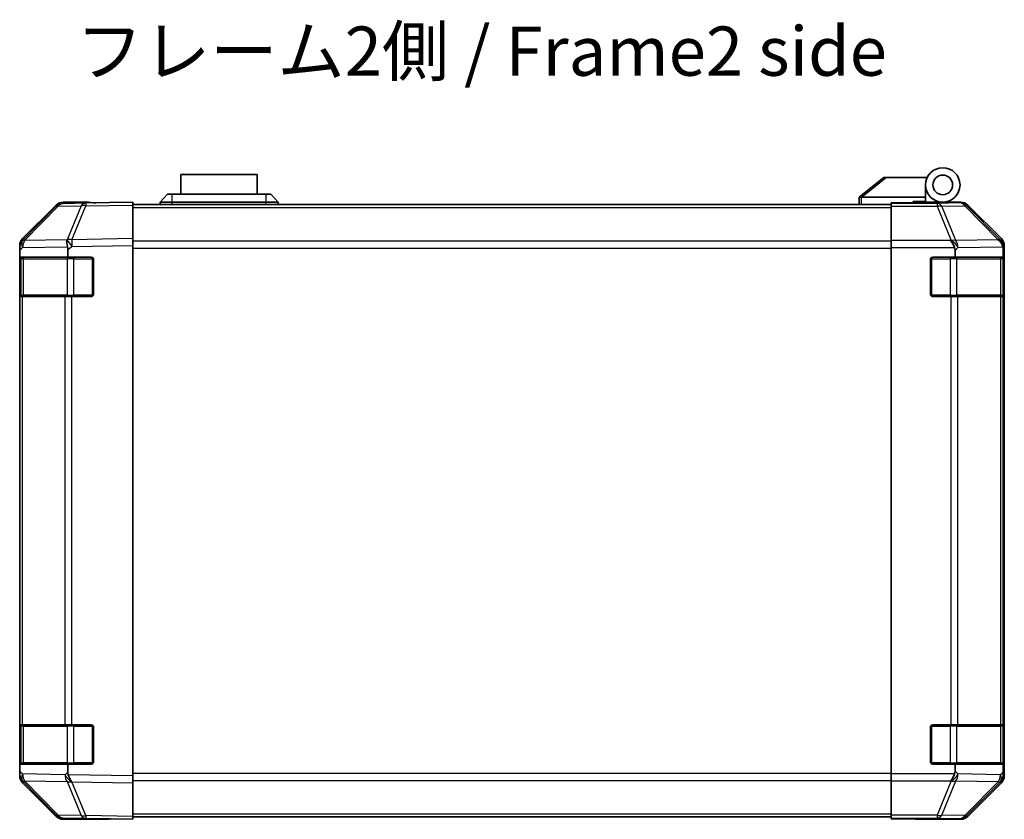
# Model space of a CAD drawing. Units: millimetres. Extents: x 0 to 7274, y -13 to 1264.
# Drawn here: x 2163 to 2363, y 367 to 529 of the extents above; entities that cross this region are included whole.
import ezdxf

# ---------------------------------------------------------------- set-up
doc = ezdxf.new("R2010")
doc.units = ezdxf.units.MM
doc.header["$LTSCALE"] = 4.5
for name, color, linetype, lineweight in [('Symbol (ISO)', 7, 'Continuous', 18), ('Visible (ISO)', 7, 'Continuous', 35), ('Visible Narrow (ISO)', 7, 'Continuous', 25)]:
    doc.layers.add(name, color=color, linetype=linetype, lineweight=lineweight)
doc.styles.add('Note Text (TK)', font='MS PGothic.ttf')

msp = doc.modelspace()

# ---------------------------------------------------------------- linework, layer by layer
at = {"layer": 'Visible (ISO)'}
for p, q in [((2211.2255, 497.8544), (2195.7255, 497.8544)), ((2195.7255, 493.8544), (2195.7255, 497.8544)), ((2211.2255, 497.8544), (2211.2255, 493.8544)), ((2338.4755, 497.2544), (2333.4925, 493.2681)), ((2338.4755, 497.2544), (2338.9963, 497.2544)), ((2338.9963, 497.2544), (2347.3132, 497.2544)), ((2346.9755, 493.2544), (2346.9755, 495.7544)), ((2176.4538, 492.0882), (2171.7923, 492.0069)), ((2176.9755, 492.2544), (2171.8051, 492.2544)), ((2185.9755, 492.2544), (2176.4538, 492.0882)), ((2176.9755, 492.0973), (2176.9755, 492.2544)), ((2185.9755, 492.2544), (2185.9755, 491.6688)), ((2191.4755, 492.2544), (2192.9755, 493.8544)), ((2193.9755, 492.2544), (2191.4755, 492.2544)), ((2191.4755, 491.7544), (2191.4755, 492.2544)), ((2192.9755, 493.8544), (2193.9755, 493.8544)), ((2212.9755, 493.8544), (2193.9755, 493.8544)), ((2193.9755, 492.2544), (2212.9755, 492.2544)), ((2212.9755, 493.8544), (2213.9755, 493.8544)), ((2215.4755, 492.2544), (2212.9755, 492.2544)), ((2215.4755, 492.2544), (2213.9755, 493.8544)), ((2215.4755, 491.7544), (2215.4755, 492.2544)), ((2333.4755, 493.2544), (2333.4925, 493.2681)), ((2333.4755, 493.2544), (2333.4755, 491.7544)), ((2346.9755, 493.2544), (2333.9963, 493.2544)), ((2339.9755, 492.0069), (2339.9755, 492.0973)), ((2343.9755, 492.0973), (2339.9755, 492.0973)), ((2339.9755, 491.409), (2339.9755, 492.0069)), ((2344.4755, 492.0978), (2344.4755, 492.3544)), ((2344.4755, 492.3544), (2346.9755, 492.3544)), ((2346.9755, 492.3544), (2346.9755, 493.2544)), ((2346.9755, 492.3544), (2346.9755, 492.1148)), ((2346.9755, 492.2544), (2350.4755, 492.2544)), ((2348.9755, 492.2056), (2348.9755, 492.1846)), ((2350.4755, 492.2544), (2354.1459, 492.2544)), ((2170.4007, 491.409), (2163.5555, 484.4433)), ((2163.5611, 484.8389), (2170.391, 491.6688)), ((2185.9755, 491.7544), (2339.9755, 491.7544)), ((2185.9755, 484.8389), (2185.9755, 491.6688)), ((2339.9755, 491.409), (2339.9755, 484.4366)), ((2362.3898, 484.8389), (2355.5599, 491.6688)), ((2163.5555, 484.4433), (2163.549, 484.4366)), ((2185.9755, 484.8389), (2185.9755, 483.4248)), ((2339.9755, 483.0348), (2339.9755, 484.4366)), ((2162.9755, 483.0348), (2162.9755, 483.4248)), ((2162.9755, 482.4387), (2162.9755, 483.0348)), ((2162.9755, 482.4387), (2162.9755, 481.0544)), ((2172.7445, 481.0544), (2172.7445, 482.6161)), ((2185.9755, 375.684), (2185.9755, 483.4248)), ((2339.9755, 376.0741), (2339.9755, 483.0348)), ((2352.9755, 482.4387), (2352.9755, 481.0544)), ((2362.7445, 481.0544), (2362.7445, 482.6161)), ((2362.9755, 375.684), (2362.9755, 483.4248)), ((2162.9755, 481.0544), (2162.9755, 480.5544)), ((2162.9755, 481.0544), (2172.7445, 481.0544)), ((2162.9755, 473.5544), (2162.9755, 480.5544)), ((2163.1755, 480.7544), (2163.1755, 473.3544)), ((2172.7445, 481.0544), (2177.4755, 481.0544)), ((2177.9755, 480.5544), (2177.9755, 473.5544)), ((2347.9755, 473.5544), (2347.9755, 480.5544)), ((2348.4755, 481.0544), (2352.9755, 481.0544)), ((2352.9755, 481.0544), (2362.7445, 481.0544)), ((2362.7445, 481.0544), (2362.8271, 481.0544)), ((2362.7755, 473.3544), (2362.7755, 480.7544)), ((2362.8358, 480.5544), (2362.8358, 473.5544)), ((2162.9755, 473.5544), (2162.9755, 473.0544)), ((2162.9755, 473.0544), (2162.9755, 386.0544)), ((2162.9755, 473.0544), (2163.5612, 473.0544)), ((2172.1731, 473.0544), (2163.5612, 473.0544)), ((2172.1731, 473.0544), (2173.5524, 473.0544)), ((2177.4755, 473.0544), (2173.5524, 473.0544)), ((2352.147, 473.0544), (2348.4755, 473.0544)), ((2352.147, 473.0544), (2353.5612, 473.0544)), ((2362.1731, 473.0544), (2353.5612, 473.0544)), ((2362.1731, 473.0544), (2362.7586, 473.0544)), ((2362.8271, 473.0544), (2362.7586, 473.0544)), ((2162.9755, 386.0544), (2162.9755, 385.5544)), ((2163.5612, 386.0544), (2162.9755, 386.0544)), ((2163.5612, 386.0544), (2172.1731, 386.0544)), ((2173.5524, 386.0544), (2172.1731, 386.0544)), ((2173.5524, 386.0544), (2177.4755, 386.0544)), ((2348.4755, 386.0544), (2352.147, 386.0544)), ((2353.5612, 386.0544), (2352.147, 386.0544)), ((2353.5612, 386.0544), (2362.1731, 386.0544)), ((2362.7586, 386.0544), (2362.1731, 386.0544)), ((2362.7586, 386.0544), (2362.8271, 386.0544)), ((2162.9755, 378.5544), (2162.9755, 385.5544)), ((2163.1755, 385.7544), (2163.1755, 378.3544)), ((2177.9755, 385.5544), (2177.9755, 378.5544)), ((2347.9755, 378.5544), (2347.9755, 385.5544)), ((2362.7755, 378.3544), (2362.7755, 385.7544)), ((2362.8358, 385.5544), (2362.8358, 378.5544)), ((2162.9755, 378.5544), (2162.9755, 378.0544)), ((2172.7445, 378.0544), (2162.9755, 378.0544)), ((2162.9755, 378.0544), (2162.9755, 376.6702)), ((2177.4755, 378.0544), (2172.7445, 378.0544)), ((2172.7445, 376.4523), (2172.7445, 378.0544)), ((2352.9755, 378.0544), (2348.4755, 378.0544)), ((2362.7445, 378.0544), (2352.9755, 378.0544)), ((2352.9755, 378.0544), (2352.9755, 376.6702)), ((2362.8271, 378.0544), (2362.7445, 378.0544)), ((2362.7445, 376.4523), (2362.7445, 378.0544)), ((2162.9755, 376.0741), (2162.9755, 376.6702)), ((2162.9755, 375.684), (2162.9755, 376.0741)), ((2339.9755, 374.6723), (2339.9755, 376.0741)), ((2163.549, 374.6723), (2163.5555, 374.6656)), ((2163.5555, 374.6656), (2170.4007, 367.6999)), ((2170.391, 367.4401), (2163.5611, 374.27)), ((2185.9755, 375.684), (2185.9755, 374.27)), ((2185.9755, 367.4401), (2185.9755, 374.27)), ((2339.9755, 374.6723), (2339.9755, 367.6999)), ((2355.5599, 367.4401), (2362.3898, 374.27)), ((2171.7923, 367.102), (2176.4538, 367.0206)), ((2180.9755, 366.8544), (2171.8051, 366.8544)), ((2176.4538, 367.0206), (2185.9755, 366.8544)), ((2180.9755, 366.8544), (2180.9755, 366.9417)), ((2185.9755, 367.4401), (2185.9755, 366.8544)), ((2185.9755, 367.3544), (2339.9755, 367.3544)), ((2339.9755, 367.102), (2339.9755, 367.6999)), ((2339.9755, 367.102), (2339.9755, 366.9417)), ((2339.9755, 366.9417), (2342.9755, 366.9417)), ((2344.9755, 366.9068), (2344.9755, 366.8544)), ((2344.9755, 366.8544), (2354.1459, 366.8544))]:
    msp.add_line(p, q, dxfattribs=at)
for radius in [3.5, 2]:
    msp.add_circle((2350.4755, 495.7544), radius, dxfattribs=at)
for centre, radius, start, end in [((2171.8272, 490.0072), 2, 91, 135.5), ((2349.2755, 491.7544), 0.5, 90, 115.544368), ((2164.9755, 483.0348), 2, 135.5, 180), ((2163.4755, 480.7544), 0.3, 90, 180), ((2177.4755, 480.5544), 0.5, 0, 90), ((2348.4755, 480.5544), 0.5, 90, 180), ((2362.4755, 480.7544), 0.3, 0, 90), ((2163.4755, 473.3544), 0.3, 180, 270), ((2177.4755, 473.5544), 0.5, 270, 0), ((2348.4755, 473.5544), 0.5, 180, 270), ((2362.4755, 473.3544), 0.3, 270, 0), ((2163.4755, 385.7544), 0.3, 90, 180), ((2177.4755, 385.5544), 0.5, 0, 90), ((2348.4755, 385.5544), 0.5, 90, 180), ((2362.4755, 385.7544), 0.3, 0, 90), ((2163.4755, 378.3544), 0.3, 180, 270), ((2177.4755, 378.5544), 0.5, 270, 0), ((2348.4755, 378.5544), 0.5, 180, 270), ((2362.4755, 378.3544), 0.3, 270, 0), ((2164.9755, 376.0741), 2, 180, 224.5), ((2171.8272, 369.1017), 2, 224.5, 269)]:
    msp.add_arc(centre, radius, start, end, dxfattribs=at)
for centre, major_axis, ratio, start_param, end_param in [((2171.8057, 490.2541), (-1.4146, 1.4146), 0.99969546, 5.49793944, 6.28318531), ((2181.9755, 492.1846), (-5, 0), 0.01745506, 0, 0.78539816), ((2332.8783, 492.1364), (1.3096, 1.0476), 0.2981424, 0.35673339, 0.38402438), ((2343.9755, 492.1846), (5, 0), 0.01745506, 4.71238898, 6.28318531), ((2354.1453, 490.2541), (1.4146, 1.4146), 0.99969546, 0, 0.78524587), ((2164.9758, 483.4242), (-1.4146, 1.4146), 0.99969546, 0, 0.78524587), ((2173.5874, 483.1916), (-0.6496, 1.9722), 0.42004048, 0.64967903, 1.42890668), ((2352.147, 483.0348), (-0.8314, 1.9827), 0.31555756, 4.58082902, 5.35750054), ((2360.7589, 483.1916), (1.5735, -1.5847), 0.76601858, 0.9249237, 1.70415135), ((2360.9752, 483.4242), (1.4146, 1.4146), 0.99969546, 5.49793944, 6.28318531), ((2170.7087, 481.1411), (1.4682, 2.7648), 0.51011072, 5.51788978, 5.77920233), ((2350.147, 480.9995), (2.4424, 2.4854), 0.57396196, 5.75456294, 6.02006539), ((2360.7087, 481.1411), (1.4682, 2.7648), 0.51011072, 5.51788978, 5.77920233), ((2362.8271, 480.5544), (0, 0.5), 0.01745506, 4.71238898, 6.28318531), ((2362.8271, 473.5544), (0, 0.5), 0.01745506, 3.14159265, 4.71238898), ((2362.8271, 385.5544), (0, 0.5), 0.01745506, 4.71238898, 6.28318531), ((2362.8271, 378.5544), (0, 0.5), 0.01745506, 3.14159265, 4.71238898), ((2175.6232, 377.8656), (-2.5282, -2.3992), 0.57378913, 5.7845705, 6.0264309), ((2352.147, 376.0741), (0.8314, 1.9827), 0.31555756, 4.06727742, 4.84394894), ((2350.147, 378.1093), (2.4424, -2.4854), 0.57396196, 0.26311992, 0.52862237), ((2362.7948, 377.8656), (0.0253, 2.8036), 0.01547715, 2.09928764, 2.34114803), ((2164.9758, 375.6846), (-1.4146, -1.4146), 0.99969546, 5.49793944, 6.28318531), ((2173.5874, 375.9009), (0.7857, -1.9956), 0.33018184, 4.57682991, 5.33424435), ((2360.7589, 375.9009), (-0.0179, -2.0123), 0.98743225, 0.82843306, 1.5858475), ((2360.9752, 375.6846), (1.4146, -1.4146), 0.99969546, 0, 0.78524587), ((2171.8057, 368.8547), (-1.4146, -1.4146), 0.99969546, 0, 0.78524587), ((2182.9755, 366.9068), (-2, 0), 0.01745506, 5.49778714, 6.28318531), ((2342.9755, 366.9068), (2, 0), 0.01745506, 0, 1.57079633), ((2354.1453, 368.8547), (1.4146, -1.4146), 0.99969546, 5.49793944, 6.28318531)]:
    msp.add_ellipse(centre, major_axis=major_axis, ratio=ratio, start_param=start_param, end_param=end_param, dxfattribs=at)
for points, knots in [([(2333.9755, 493.254), (2333.9324, 493.2523), (2333.8869, 493.2562), (2333.7823, 493.2685), (2333.7237, 493.2778), (2333.6269, 493.288), (2333.5896, 493.2899), (2333.5289, 493.2855), (2333.5064, 493.2792), (2333.4925, 493.2681)], [0, 0, 0, 0, 0.0129194231, 0.0129194231, 0.0292235169, 0.0292235169, 0.0422861714, 0.0422861714, 0.0554565223, 0.0554565223, 0.0554565223, 0.0554565223]), ([(2173.5095, 374.5275), (2173.5138, 374.5214), (2173.5189, 374.5149), (2173.5279, 374.5063), (2173.5324, 374.5027), (2173.5374, 374.4999)], [-0.00632850269, -0.00632850269, -0.00632850269, -0.00632850269, -0.00368495029, -0.00368495029, -0.00186790301, -0.00186790301, -0.00186790301, -0.00186790301]), ([(2362.211, 374.5275), (2362.2054, 374.5214), (2362.1994, 374.5149), (2362.1913, 374.5063), (2362.1879, 374.5027), (2362.1854, 374.4999)], [-0.00632850269, -0.00632850269, -0.00632850269, -0.00632850269, -0.00368495029, -0.00368495029, -0.00186790301, -0.00186790301, -0.00186790301, -0.00186790301])]:
    msp.add_open_spline(points, degree=3, knots=knots, dxfattribs=at)
at = {"layer": 'Visible Narrow (ISO)'}
for p, q in [((2333.9963, 493.2544), (2338.9963, 497.2544)), ((2193.9755, 492.2544), (2193.9755, 493.8544)), ((2193.9755, 491.7544), (2193.9755, 492.2544)), ((2212.9755, 493.8544), (2212.9755, 492.2544)), ((2212.9755, 491.7544), (2212.9755, 492.2544)), ((2333.9755, 491.7544), (2333.9755, 493.254)), ((2349.3182, 492.0069), (2339.9755, 492.0069)), ((2353.9797, 492.0882), (2349.3182, 492.0069)), ((2349.3182, 492.0069), (2349.3182, 491.409)), ((2354.1459, 492.2544), (2353.9797, 492.0882)), ((2163.9636, 484.4468), (2170.8088, 491.4125)), ((2170.8088, 491.4125), (2175.4703, 491.4939)), ((2175.4703, 491.4939), (2172.5925, 484.6138)), ((2173.5615, 484.6222), (2176.4393, 491.5023)), ((2176.4393, 491.5023), (2185.9755, 491.6688)), ((2185.9755, 491.1687), (2339.9755, 491.1687)), ((2339.9755, 491.409), (2349.3182, 491.409)), ((2349.3182, 491.409), (2352.1536, 484.4433)), ((2350.3121, 491.4125), (2354.9736, 491.4939)), ((2353.1475, 484.4468), (2350.3121, 491.4125)), ((2354.9736, 491.4939), (2361.7532, 484.6138)), ((2355.3935, 491.5023), (2355.5599, 491.6688)), ((2362.1731, 484.6222), (2355.3935, 491.5023)), ((2172.5689, 484.597), (2163.9636, 484.4468)), ((2172.5925, 484.6138), (2172.5689, 484.597)), ((2185.9755, 484.8389), (2173.5615, 484.6222)), ((2339.9755, 484.3402), (2185.9755, 484.3402)), ((2352.147, 484.4366), (2339.9755, 484.4366)), ((2352.1536, 484.4433), (2352.147, 484.4366)), ((2361.7528, 484.597), (2353.1475, 484.4468)), ((2361.7532, 484.6138), (2361.7528, 484.597)), ((2362.3898, 484.8389), (2362.1731, 484.6222)), ((2162.9755, 482.4387), (2163.5678, 483.0414)), ((2163.5678, 483.0414), (2172.6754, 483.2004)), ((2172.7445, 482.6161), (2173.576, 483.2084)), ((2173.576, 483.2084), (2185.9755, 483.4248)), ((2185.9755, 482.926), (2339.9755, 482.926)), ((2339.9755, 483.0348), (2352.8764, 483.0348)), ((2352.9755, 482.4387), (2353.5678, 483.0414)), ((2353.5678, 483.0414), (2362.6754, 483.2004)), ((2362.7445, 482.6161), (2362.759, 483.2084)), ((2362.759, 483.2084), (2362.9755, 483.4248)), ((2162.9755, 480.5544), (2163.1755, 480.5544)), ((2163.7612, 480.7544), (2163.1755, 480.7544)), ((2163.7612, 480.7544), (2172.5897, 480.7544)), ((2163.7612, 473.3544), (2163.7612, 480.7544)), ((2174.0039, 480.7544), (2172.5897, 480.7544)), ((2172.5897, 480.7544), (2172.5897, 473.3544)), ((2174.0039, 481.0544), (2174.0039, 480.7544)), ((2174.0039, 480.7544), (2177.6755, 480.7544)), ((2174.0039, 473.3544), (2174.0039, 480.7544)), ((2177.6755, 480.7544), (2177.6755, 481.0127)), ((2177.9337, 480.7544), (2177.6755, 480.7544)), ((2177.6755, 480.7544), (2177.6755, 473.3544)), ((2348.2755, 480.7544), (2348.0172, 480.7544)), ((2348.2755, 481.0127), (2348.2755, 480.7544)), ((2348.2755, 473.3544), (2348.2755, 480.7544)), ((2348.2755, 480.7544), (2351.947, 480.7544)), ((2351.947, 481.0544), (2351.947, 480.7544)), ((2353.3612, 480.7544), (2351.947, 480.7544)), ((2351.947, 480.7544), (2351.947, 473.3544)), ((2353.3612, 480.7544), (2362.1897, 480.7544)), ((2353.3612, 473.3544), (2353.3612, 480.7544)), ((2362.7755, 480.7544), (2362.1897, 480.7544)), ((2362.1897, 480.7544), (2362.1897, 473.3544)), ((2362.7755, 480.5544), (2362.8358, 480.5544)), ((2163.1755, 473.5544), (2162.9755, 473.5544)), ((2163.1755, 473.3544), (2163.7612, 473.3544)), ((2163.5612, 386.0544), (2163.5612, 473.0544)), ((2172.5897, 473.3544), (2163.7612, 473.3544)), ((2172.1731, 473.0544), (2172.1731, 386.0544)), ((2172.5897, 473.3544), (2174.0039, 473.3544)), ((2173.5524, 386.0544), (2173.5524, 473.0544)), ((2174.0039, 473.3544), (2174.0039, 473.0544)), ((2177.6755, 473.3544), (2174.0039, 473.3544)), ((2177.6755, 473.3544), (2177.9337, 473.3544)), ((2177.6755, 473.0962), (2177.6755, 473.3544)), ((2348.0172, 473.3544), (2348.2755, 473.3544)), ((2348.2755, 473.3544), (2348.2755, 473.0962)), ((2351.947, 473.3544), (2348.2755, 473.3544)), ((2351.947, 473.3544), (2351.947, 473.0544)), ((2351.947, 473.3544), (2353.3612, 473.3544)), ((2352.147, 473.0544), (2352.147, 386.0544)), ((2362.1897, 473.3544), (2353.3612, 473.3544)), ((2353.5612, 386.0544), (2353.5612, 473.0544)), ((2362.1731, 473.0544), (2362.1731, 386.0544)), ((2362.1897, 473.3544), (2362.7755, 473.3544)), ((2362.7586, 386.0544), (2362.7586, 473.0544)), ((2362.8358, 473.5544), (2362.7755, 473.5544)), ((2174.0039, 386.0544), (2174.0039, 385.7544)), ((2177.6755, 385.7544), (2177.6755, 386.0127)), ((2348.2755, 386.0127), (2348.2755, 385.7544)), ((2351.947, 386.0544), (2351.947, 385.7544)), ((2162.9755, 385.5544), (2163.1755, 385.5544)), ((2163.7612, 385.7544), (2163.1755, 385.7544)), ((2163.7612, 385.7544), (2172.5897, 385.7544)), ((2163.7612, 378.3544), (2163.7612, 385.7544)), ((2174.0039, 385.7544), (2172.5897, 385.7544)), ((2172.5897, 385.7544), (2172.5897, 378.3544)), ((2174.0039, 385.7544), (2177.6755, 385.7544)), ((2174.0039, 378.3544), (2174.0039, 385.7544)), ((2177.9337, 385.7544), (2177.6755, 385.7544)), ((2177.6755, 385.7544), (2177.6755, 378.3544)), ((2348.2755, 385.7544), (2348.0172, 385.7544)), ((2348.2755, 378.3544), (2348.2755, 385.7544)), ((2348.2755, 385.7544), (2351.947, 385.7544)), ((2353.3612, 385.7544), (2351.947, 385.7544)), ((2351.947, 385.7544), (2351.947, 378.3544)), ((2353.3612, 385.7544), (2362.1897, 385.7544)), ((2353.3612, 378.3544), (2353.3612, 385.7544)), ((2362.7755, 385.7544), (2362.1897, 385.7544)), ((2362.1897, 385.7544), (2362.1897, 378.3544)), ((2362.7755, 385.5544), (2362.8358, 385.5544)), ((2163.1755, 378.5544), (2162.9755, 378.5544)), ((2163.1755, 378.3544), (2163.7612, 378.3544)), ((2172.5897, 378.3544), (2163.7612, 378.3544)), ((2172.5897, 378.3544), (2174.0039, 378.3544)), ((2174.0039, 378.3544), (2174.0039, 378.0544)), ((2177.6755, 378.3544), (2174.0039, 378.3544)), ((2177.6755, 378.3544), (2177.9337, 378.3544)), ((2177.6755, 378.0962), (2177.6755, 378.3544)), ((2348.0172, 378.3544), (2348.2755, 378.3544)), ((2348.2755, 378.3544), (2348.2755, 378.0962)), ((2351.947, 378.3544), (2348.2755, 378.3544)), ((2351.947, 378.3544), (2351.947, 378.0544)), ((2351.947, 378.3544), (2353.3612, 378.3544)), ((2362.1897, 378.3544), (2353.3612, 378.3544)), ((2362.1897, 378.3544), (2362.7755, 378.3544)), ((2362.8358, 378.5544), (2362.7755, 378.5544)), ((2163.5678, 376.0674), (2162.9755, 376.6702)), ((2172.1898, 375.9169), (2163.5678, 376.0674)), ((2172.7445, 376.4523), (2172.1898, 375.9169)), ((2339.9755, 376.1829), (2185.9755, 376.1829)), ((2352.8764, 376.0741), (2339.9755, 376.0741)), ((2353.5678, 376.0674), (2352.9755, 376.6702)), ((2362.1898, 375.9169), (2353.5678, 376.0674)), ((2362.7445, 376.4523), (2362.1898, 375.9169)), ((2163.9636, 374.6621), (2172.5856, 374.5116)), ((2170.8088, 367.6963), (2163.9636, 374.6621)), ((2172.5856, 374.5116), (2175.4703, 367.615)), ((2185.9755, 375.684), (2172.8283, 375.9135)), ((2173.5615, 374.4867), (2185.9755, 374.27)), ((2176.4393, 367.6066), (2173.5615, 374.4867)), ((2185.9755, 374.7687), (2339.9755, 374.7687)), ((2339.9755, 374.6723), (2352.147, 374.6723)), ((2352.1536, 374.6656), (2349.3182, 367.6999)), ((2350.3121, 367.6963), (2353.1475, 374.6621)), ((2352.147, 374.6723), (2352.1536, 374.6656)), ((2353.1475, 374.6621), (2361.7695, 374.5116)), ((2361.7695, 374.5116), (2354.9736, 367.615)), ((2355.3935, 367.6066), (2362.1731, 374.4867)), ((2362.1731, 374.4867), (2362.3898, 374.27)), ((2362.9755, 375.684), (2362.746, 375.9135)), ((2175.4703, 367.615), (2170.8088, 367.6963)), ((2185.9755, 367.4401), (2176.4393, 367.6066)), ((2185.9755, 367.9402), (2339.9755, 367.9402)), ((2349.3182, 367.6999), (2339.9755, 367.6999)), ((2339.9755, 367.102), (2349.3182, 367.102)), ((2349.3182, 367.6999), (2349.3182, 367.102)), ((2349.3182, 367.102), (2353.9797, 367.0206)), ((2354.9736, 367.615), (2350.3121, 367.6963)), ((2353.9797, 367.0206), (2354.1459, 366.8544)), ((2355.5599, 367.4401), (2355.3935, 367.6066))]:
    msp.add_line(p, q, dxfattribs=at)
for centre, major_axis, ratio, start_param, end_param in [((2171.8272, 490.0072), (-0.0349, 1.9997), 0.70705293, 0, 0.77922765), ((2176.4887, 490.0885), (-0.0349, 1.9997), 0.70705293, 0, 0.77922765), ((2176.4887, 490.0885), (-0.0349, 1.9997), 0.01744975, 0, 0.78524587), ((2349.3182, 490.0072), (-0.0349, 1.9997), 0.70705293, 5.4792756, 6.25850325), ((2353.9797, 490.0885), (1.4142, -1.4142), 0.99969546, 1.57079633, 2.3560422), ((2353.9797, 490.0885), (-0.0349, 1.9997), 0.70705293, 5.4792756, 6.25850325), ((2171.8272, 490.0072), (-1.4265, 1.4018), 0.27881333, 5.73930193, 6.28318531), ((2176.4887, 490.0885), (1.8451, -0.7718), 0.67266741, 1.87081915, 2.4052337), ((2349.3182, 490.0072), (1.8524, 0.754), 0.67311493, 0.75948681, 1.30337019), ((2353.9797, 490.0885), (1.4246, 1.4038), 0.28553037, 0.02575248, 0.56016703), ((2164.982, 483.0414), (-1.4265, 1.4018), 0.57396196, 0, 1.04217396), ((2164.982, 483.0414), (-1.4265, 1.4018), 0.27881333, 5.73930193, 6.28318531), ((2164.982, 483.0414), (-0.0349, 1.9997), 0.70705293, 0.77922765, 1.5584553), ((2173.6109, 483.2084), (-1.8451, 0.7718), 0.67266741, 5.01241181, 5.54682635), ((2173.6109, 483.2084), (1.1604, -1.629), 0.01421551, 3.66172306, 4.70226326), ((2173.6109, 483.2084), (-0.0349, 1.9997), 0.01744975, 0.78524587, 1.57049174), ((2352.1536, 483.0414), (-1.8524, -0.754), 0.67311493, 3.90107946, 4.44496284), ((2352.1536, 483.0414), (1.4265, -1.4018), 0.57396196, 1.04217396, 2.08434792), ((2352.1536, 483.0414), (-0.0349, 1.9997), 0.70705293, 4.70004795, 5.4792756), ((2360.7593, 483.2084), (1.4246, 1.4038), 0.28553037, 0.02575248, 0.56016703), ((2360.7593, 483.2084), (1.9994, -0.049), 0.81440578, 0.03007955, 1.07061976), ((2360.7593, 483.2084), (-1.4142, 1.4142), 0.99969546, 3.92714311, 4.71238898), ((2163.9734, 480.7544), (0, 0.3), 0.70710678, 0, 1.57079633), ((2172.8018, 480.7544), (0, 0.3), 0.70710678, 0, 1.57079633), ((2353.1491, 480.7544), (0, 0.3), 0.70710678, 4.71238898, 6.28318531), ((2361.9775, 480.7544), (0, 0.3), 0.70710678, 4.71238898, 6.28318531), ((2163.9734, 473.3544), (0, -0.3), 0.70710678, 4.71238898, 6.28318531), ((2172.8018, 473.3544), (0, -0.3), 0.70710678, 4.71238898, 6.28318531), ((2353.1491, 473.3544), (0, -0.3), 0.70710678, 0, 1.57079633), ((2361.9775, 473.3544), (0, -0.3), 0.70710678, 0, 1.57079633), ((2163.9734, 385.7544), (0, 0.3), 0.70710678, 0, 1.57079633), ((2172.8018, 385.7544), (0, 0.3), 0.70710678, 0, 1.57079633), ((2353.1491, 385.7544), (0, 0.3), 0.70710678, 4.71238898, 6.28318531), ((2361.9775, 385.7544), (0, 0.3), 0.70710678, 4.71238898, 6.28318531), ((2163.9734, 378.3544), (0, -0.3), 0.70710678, 4.71238898, 6.28318531), ((2172.8018, 378.3544), (0, -0.3), 0.70710678, 4.71238898, 6.28318531), ((2353.1491, 378.3544), (0, -0.3), 0.70710678, 0, 1.57079633), ((2361.9775, 378.3544), (0, -0.3), 0.70710678, 0, 1.57079633), ((2164.982, 376.0674), (-1.4265, -1.4018), 0.57396196, 5.24101135, 6.28318531), ((2164.982, 376.0674), (-0.0349, -1.9997), 0.70705293, 4.72473001, 5.50395766), ((2352.1536, 376.0674), (-1.4265, -1.4018), 0.57396196, 1.05724473, 2.09941869), ((2352.1536, 376.0674), (-0.0349, -1.9997), 0.70705293, 0.80390971, 1.58313735), ((2164.982, 376.0674), (-1.4265, -1.4018), 0.27881333, 0, 0.54388338), ((2173.604, 375.9169), (-0.0349, -1.9997), 0.70705293, 4.72473001, 5.50395766), ((2173.604, 375.9169), (-1.3889, 1.4391), 0.58406687, 1.0575132, 2.05678804), ((2173.604, 375.9169), (1.8451, 0.7718), 0.67266741, 3.87795161, 4.4033668), ((2173.6109, 375.9005), (-2.5917, 1.758), 0.39399915, 1.80456079, 1.81356014), ((2352.1536, 376.0674), (1.8524, -0.754), 0.67311493, 4.97981512, 5.5236985), ((2360.7756, 375.9169), (-0.0349, -1.9997), 0.70705293, 0.80390971, 1.58313735), ((2360.7756, 375.9169), (1.4246, -1.4038), 0.28553037, 5.72301828, 6.24843347), ((2360.7593, 375.9005), (0.0075, -2.0331), 0.96743213, 0.79827441, 0.80727376), ((2360.7756, 375.9169), (1.3889, -1.4391), 0.58406687, 0.05823836, 1.0575132), ((2171.8272, 369.1017), (-1.4265, -1.4018), 0.27881333, 0, 0.54388338), ((2171.8272, 369.1017), (-0.0349, -1.9997), 0.70705293, 5.50395766, 6.28318531), ((2176.4887, 369.0203), (-0.0349, -1.9997), 0.70705293, 5.50395766, 6.28318531), ((2176.4887, 369.0203), (-1.8451, -0.7718), 0.67266741, 0.73635896, 1.2707735), ((2176.4887, 369.0203), (-0.0349, -1.9997), 0.01744975, 5.49793944, 6.28318531), ((2349.3182, 369.1017), (-1.8524, 0.754), 0.67311493, 1.83822247, 2.38210585), ((2349.3182, 369.1017), (-0.0349, -1.9997), 0.70705293, 0.02468206, 0.80390971), ((2353.9797, 369.0203), (-0.0349, -1.9997), 0.70705293, 0.02468206, 0.80390971), ((2353.9797, 369.0203), (-1.4142, -1.4142), 0.99969546, 0.78555046, 1.57079633), ((2353.9797, 369.0203), (1.4246, -1.4038), 0.28553037, 5.72301828, 6.25743282)]:
    msp.add_ellipse(centre, major_axis=major_axis, ratio=ratio, start_param=start_param, end_param=end_param, dxfattribs=at)

# ---------------------------------------------------------------- texts
at = {"layer": 'Symbol (ISO)', "color": 7, "insert": (2174.4068, 521.6392), "char_height": 10, "width": 171.690996, "attachment_point": 4, "line_spacing_factor": 1.5, "style": 'Note Text (TK)'}
msp.add_mtext('{フレーム2側 / Frame2 side}', dxfattribs=at)

doc.saveas('drawing.dxf')
